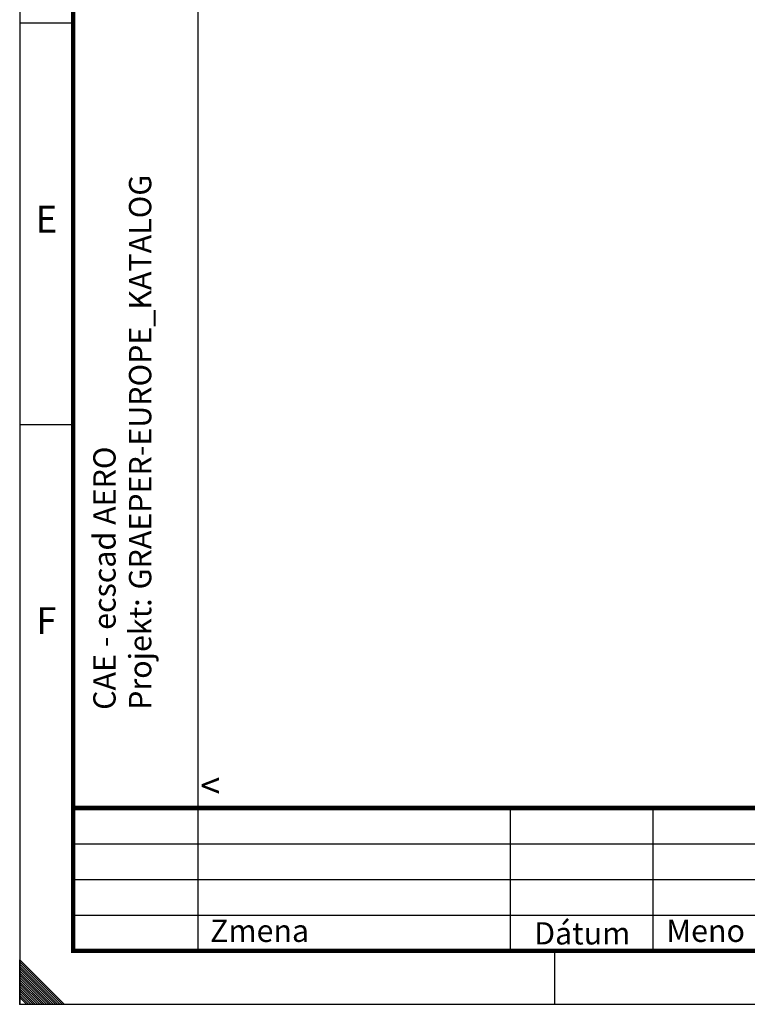
# Model space of a CAD drawing. Extents: x 0 to 1890, y -3 to 1334.
# Drawn here: x 0 to 367, y -3 to 494 of the extents above; entities that cross this region are included whole.
import ezdxf
from ezdxf.enums import TextEntityAlignment as Align

# ---------------------------------------------------------------- set-up
doc = ezdxf.new("R2010")
doc.units = 0
doc.header["$LTSCALE"] = 25
for name, color, linetype in [('ECS_LEV_PG_FRAME', 7, 'CONTINUOUS'), ('ECS_LEV_PG_LADDER', 7, 'CONTINUOUS'), ('ECS_LEV_PH_DATA', 7, 'CONTINUOUS'), ('ECS_LEV_PH_DATA_0', 7, 'CONTINUOUS'), ('ECS_LEV_PH_EED', 7, 'CONTINUOUS')]:
    doc.layers.add(name, color=color, linetype=linetype)
doc.styles.add('ISOCP', font='ISOCP.SHX', dxfattribs={"oblique": 0.017453, "height": 1})

# ---------------------------------------------------------------- blocks, each defined once
blk = doc.blocks.new('__TEXT_')
blk = doc.blocks.new('__PHTEXT_')

msp = doc.modelspace()

# ---------------------------------------------------------------- linework, layer by layer
at = {"layer": 'ECS_LEV_PG_FRAME', "color": 7, "linetype": 'Continuous'}
for p, q in [((0, 1333.88), (0, -2.62)), ((0, -2.62), (1890, -2.62))]:
    msp.add_line(p, q, dxfattribs=at)
at = {"layer": 'ECS_LEV_PH_DATA', "linetype": 'Continuous'}
for p, q in [((0, 19.88), (22.5, -2.62)), ((0, -2.62), (0, 19.88)), ((0, 18.75), (21.38, -2.62)), ((0, 17.62), (20.25, -2.62)), ((0, 16.5), (19.12, -2.62)), ((0, 15.38), (18, -2.62)), ((0, 14.25), (16.88, -2.62)), ((0, 13.12), (15.75, -2.62)), ((0, 12), (14.62, -2.62)), ((0, 10.88), (13.5, -2.62)), ((0, 9.75), (12.38, -2.62)), ((0, 8.62), (11.25, -2.62)), ((0, 7.5), (10.12, -2.62)), ((0, 6.38), (9, -2.62)), ((0, 5.25), (7.88, -2.62)), ((0, 4.12), (6.75, -2.62))]:
    msp.add_line(p, q, dxfattribs=at)
at = {"layer": 'ECS_LEV_PH_DATA', "color": 7, "linetype": 'Continuous'}
for p, q in [((0, 2.98), (5.62, -2.61)), ((0, 1.85), (4.5, -2.61)), ((0, 0.73), (3.41, -2.58))]:
    msp.add_line(p, q, dxfattribs=at)
at = {"layer": 'ECS_LEV_PH_DATA_0', "color": 7}
for p, q in [((0, 492.38), (27, 492.38)), ((0, 289.88), (27, 289.88)), ((90, 24.38), (90, 96.38)), ((247.5, 24.38), (247.5, 96.38)), ((319.5, 24.38), (319.5, 96.38)), ((27, 78.38), (558, 78.38)), ((27, 60.38), (558, 60.38)), ((27, 42.38), (1030.5, 42.38)), ((270, -2.62), (270, 24.38))]:
    msp.add_line(p, q, dxfattribs=at)
at = {"layer": 'ECS_LEV_PH_DATA_0', "color": 7, "const_width": 2.25}
msp.add_lwpolyline([(1863, 1306.88), (27, 1306.88), (27, 24.38), (1863, 24.38)], close=True, dxfattribs=at)
at = {"layer": 'ECS_LEV_PH_DATA_0', "color": 7}
msp.add_lwpolyline([(90, 96.38), (90, 1306.88)], dxfattribs=at)
at = {"layer": 'ECS_LEV_PH_DATA_0', "color": 7, "const_width": 2.25}
msp.add_lwpolyline([(27, 96.38), (1863, 96.38)], dxfattribs=at)
at = {"layer": 'ECS_LEV_PH_DATA_0'}
for p in [(0, -2.62), (0.11, -2.52), (0.11, -2.52), (0.11, -2.52), (0.11, -2.52), (0.11, -2.52), (0.11, -2.52), (0.11, -2.52), (0.11, -2.52), (0.11, -2.52), (0.11, -2.52)]:
    msp.add_point(p, dxfattribs=at)
at = {"layer": 'ECS_LEV_PH_EED'}
msp.add_point((0, -2.62), dxfattribs=at)

# ---------------------------------------------------------------- block references
at = {"layer": 'ECS_LEV_PG_LADDER', "linetype": 'Continuous'}
ref = msp.add_blockref('__TEXT_', (0, -2.62), dxfattribs=dict(at, xscale=4.5, yscale=4.5, zscale=4.5))
ref.add_attrib('?', 'E', dxfattribs={"linetype": 'Continuous', "height": 13.5, "style": 'ISOCP'}).set_placement((13.5, 393.38), align=Align.MIDDLE_CENTER)
ref = msp.add_blockref('__TEXT_', (0, -2.62), dxfattribs=dict(at, xscale=4.5, yscale=4.5, zscale=4.5))
ref.add_attrib('?', 'F', dxfattribs={"linetype": 'Continuous', "height": 13.5, "style": 'ISOCP'}).set_placement((13.5, 190.88), align=Align.MIDDLE_CENTER)
at = {"layer": 'ECS_LEV_PH_DATA', "linetype": 'Continuous'}
ref = msp.add_blockref('__PHTEXT_', (0, -2.62), dxfattribs=dict(at, xscale=1.5, yscale=1.5, zscale=1.5))
ref.add_attrib('?PROJECT_0.0', 'GRAEPER-EUROPE_KATALOG', dxfattribs={"height": 11.25, "rotation": 90, "style": 'ISOCP'}).set_placement((60.75, 206.62), align=Align.MIDDLE_LEFT)
ref = msp.add_blockref('__TEXT_', (0, -2.62), dxfattribs=dict(at, xscale=4.5, yscale=4.5, zscale=4.5))
ref.add_attrib('ECS_T_TEXT_0.0', 'CAE - ecscad AERO', dxfattribs={"linetype": 'Continuous', "height": 11.25, "rotation": 90, "style": 'ISOCP'}).set_placement((42.75, 145.88), align=Align.MIDDLE_LEFT)
ref = msp.add_blockref('__TEXT_', (0, -2.62), dxfattribs=dict(at, xscale=4.5, yscale=4.5, zscale=4.5))
ref.add_attrib('ECS_T_TEXT_0.0', 'Projekt:', dxfattribs={"height": 11.25, "rotation": 90, "style": 'ISOCP'}).set_placement((60.75, 145.88), align=Align.MIDDLE_LEFT)
ref = msp.add_blockref('__TEXT_', (0, -2.62), dxfattribs=dict(at, xscale=4.5, yscale=4.5, zscale=4.5))
ref.add_attrib('ECS_T_TEXT_0.0', '<', dxfattribs={"height": 13.5, "style": 'ISOCP'}).set_placement((101.25, 107.62), align=Align.MIDDLE_RIGHT)
ref = msp.add_blockref('__TEXT_', (-277.49, -19.53), dxfattribs=dict(at, xscale=4.5, yscale=4.5, zscale=4.5))
ref.add_attrib('ECS_T_TEXT_0.0', 'Zmena', dxfattribs={"height": 11.25, "style": 'ISOCP'}).set_placement((96.01, 34.47), align=Align.MIDDLE_LEFT)
ref = msp.add_blockref('__TEXT_', (-114, -20.83), dxfattribs=dict(at, xscale=4.5, yscale=4.5, zscale=4.5))
ref.add_attrib('ECS_T_TEXT_0.0', 'Dátum', dxfattribs={"height": 11.25, "style": 'ISOCP'}).set_placement((259.5, 33.17), align=Align.MIDDLE_LEFT)
ref = msp.add_blockref('__TEXT_', (-47.3, -19.53), dxfattribs=dict(at, xscale=4.5, yscale=4.5, zscale=4.5))
ref.add_attrib('ECS_T_TEXT_0.0', 'Meno', dxfattribs={"height": 11.25, "style": 'ISOCP'}).set_placement((326.2, 34.47), align=Align.MIDDLE_LEFT)

doc.saveas('drawing.dxf')
